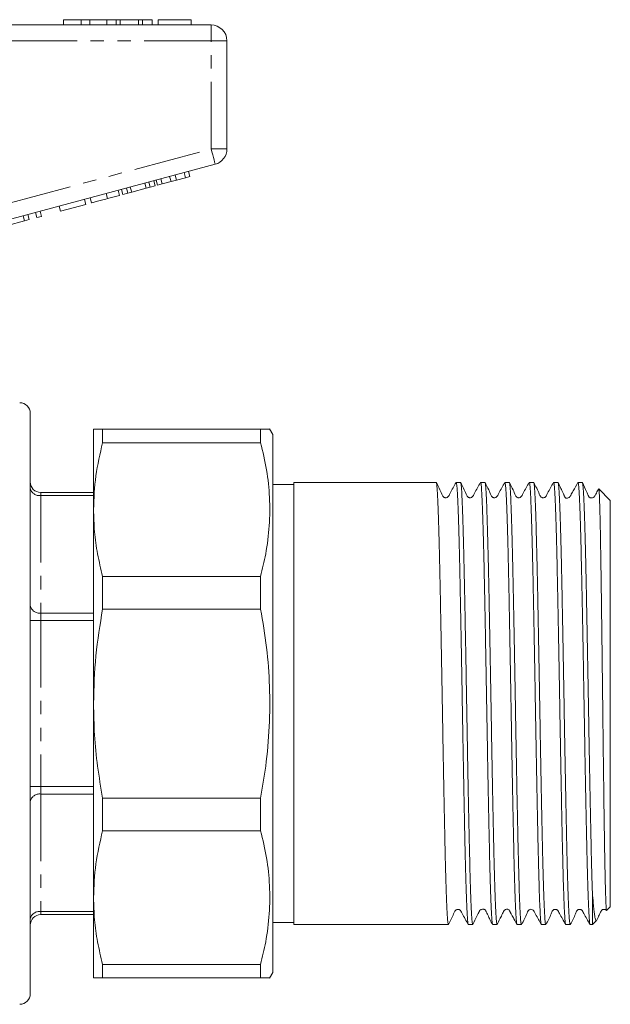
# Model space of a CAD drawing. Units: millimetres. Extents: x 142 to 264, y 82 to 275.
# Drawn here: x 208 to 264, y 174 to 268 of the extents above; entities that cross this region are included whole.
import ezdxf

# ---------------------------------------------------------------- set-up
doc = ezdxf.new("R2010")
doc.units = ezdxf.units.MM
doc.linetypes.add('PHANTOM', pattern=[12.7, 6.35, -1.27, 1.27, -1.27, 1.27, -1.27])

msp = doc.modelspace()

# ---------------------------------------------------------------- linework, layer by layer
at = {"color": 7, "linetype": 'Continuous', "lineweight": 15}
for p, q in [((211.747, 267.777), (211.747, 267.277)), ((213.428, 267.777), (211.747, 267.777)), ((213.428, 267.777), (213.428, 267.277)), ((214.24, 267.777), (213.428, 267.777)), ((214.24, 267.777), (214.24, 267.277)), ((215.849, 267.777), (214.24, 267.777)), ((215.849, 267.777), (215.849, 267.277)), ((216.743, 267.777), (215.849, 267.777)), ((216.743, 267.777), (216.743, 267.277)), ((217.125, 267.777), (216.743, 267.777)), ((217.125, 267.777), (217.125, 267.277)), ((218.872, 267.777), (217.125, 267.777)), ((218.872, 267.777), (218.872, 267.277)), ((219.256, 267.777), (218.872, 267.777)), ((219.256, 267.777), (219.256, 267.277)), ((220.144, 267.777), (219.256, 267.777)), ((220.144, 267.777), (220.144, 267.277)), ((220.721, 267.777), (220.721, 267.277)), ((223.862, 267.777), (220.721, 267.777)), ((223.862, 267.777), (223.862, 267.277)), ((199.076, 267.277), (225.747, 267.277)), ((227.247, 265.777), (227.247, 255.526)), ((226.135, 254.077), (203.657, 248.054)), ((221.946, 252.437), (221.816, 252.92)), ((222.464, 252.576), (222.335, 253.059)), ((223.308, 252.802), (223.178, 253.285)), ((223.308, 252.802), (223.741, 252.918)), ((223.741, 252.918), (223.612, 253.401)), ((218.216, 251.437), (218.087, 251.92)), ((219.6, 251.808), (219.471, 252.291)), ((219.97, 251.907), (219.841, 252.39)), ((219.97, 251.907), (220.433, 252.031)), ((220.433, 252.031), (220.304, 252.514)), ((220.664, 252.093), (220.534, 252.576)), ((220.664, 252.093), (221.097, 252.209)), ((221.097, 252.209), (220.968, 252.692)), ((221.097, 252.209), (221.946, 252.437)), ((221.946, 252.437), (222.464, 252.576)), ((222.464, 252.576), (223.308, 252.802)), ((215.912, 250.82), (215.783, 251.303)), ((215.912, 250.82), (217.066, 251.129)), ((217.066, 251.129), (216.937, 251.612)), ((217.382, 251.214), (217.253, 251.697)), ((217.382, 251.214), (217.846, 251.338)), ((217.846, 251.338), (217.717, 251.821)), ((217.846, 251.338), (218.216, 251.437)), ((218.216, 251.437), (219.6, 251.808)), ((219.6, 251.808), (219.97, 251.907)), ((211.475, 249.631), (211.346, 250.114)), ((211.475, 249.631), (213.859, 250.27)), ((213.859, 250.27), (213.729, 250.753)), ((214.422, 250.421), (214.293, 250.904)), ((208.051, 248.714), (207.922, 249.197)), ((208.484, 248.83), (208.355, 249.313)), ((209.221, 249.027), (209.092, 249.51)), ((209.221, 249.027), (209.655, 249.143)), ((209.655, 249.143), (209.525, 249.626)), ((206.431, 248.28), (208.051, 248.714)), ((208.051, 248.714), (208.484, 248.83)), ((208.597, 175.477), (208.597, 230.477)), ((214.597, 221.362), (214.597, 228.977)), ((215.463, 228.977), (215.463, 227.696)), ((230.442, 228.977), (215.463, 228.977)), ((230.442, 228.977), (230.442, 227.696)), ((231.597, 228.477), (231.298, 228.994)), ((215.463, 227.696), (230.442, 227.696)), ((231.597, 228.477), (231.597, 177.477)), ((247.089, 223.927), (233.597, 223.927)), ((233.597, 201.449), (233.597, 223.927)), ((249.398, 223.927), (248.986, 223.927)), ((251.707, 223.927), (251.295, 223.927)), ((254.016, 223.927), (253.604, 223.927)), ((256.325, 223.927), (255.913, 223.927)), ((258.634, 223.927), (258.222, 223.927)), ((260.943, 223.927), (260.531, 223.927)), ((233.597, 223.727), (231.597, 223.727)), ((263.597, 222.227), (262.506, 223.318)), ((209.597, 222.977), (214.597, 222.977)), ((263.597, 201.573), (263.597, 222.227)), ((214.597, 202.977), (214.597, 221.362)), ((215.463, 215.027), (215.463, 211.935)), ((230.442, 215.027), (215.463, 215.027)), ((230.442, 215.027), (230.442, 211.935)), ((215.463, 211.935), (230.442, 211.935)), ((214.597, 184.592), (214.597, 202.977)), ((263.597, 183.727), (263.597, 201.573)), ((233.597, 182.027), (233.597, 201.449)), ((230.442, 194.019), (215.463, 194.019)), ((215.463, 194.019), (215.463, 190.927)), ((230.442, 194.019), (230.442, 190.927)), ((215.463, 190.927), (230.442, 190.927)), ((261.897, 182.027), (261.897, 185.094)), ((214.597, 176.977), (214.597, 184.592)), ((214.597, 182.977), (209.597, 182.977)), ((263.245, 183.375), (263.597, 183.727)), ((231.597, 182.227), (233.597, 182.227)), ((233.597, 182.027), (248.244, 182.027)), ((250.14, 182.027), (250.553, 182.027)), ((252.449, 182.027), (252.862, 182.027)), ((254.758, 182.027), (255.171, 182.027)), ((257.067, 182.027), (257.48, 182.027)), ((259.376, 182.027), (259.789, 182.027)), ((261.685, 182.027), (261.897, 182.027)), ((261.897, 182.027), (262.294, 182.424)), ((230.442, 178.258), (215.463, 178.258)), ((215.463, 178.258), (215.463, 176.977)), ((230.442, 178.258), (230.442, 176.977)), ((231.298, 176.96), (231.597, 177.477)), ((215.463, 176.977), (230.442, 176.977))]:
    msp.add_line(p, q, dxfattribs=at)
at = {"color": 8, "linetype": 'PHANTOM', "lineweight": 0}
for p, q in [((225.747, 265.777), (225.747, 267.277)), ((225.747, 265.777), (202.887, 265.777)), ((225.747, 265.777), (227.247, 265.777)), ((225.747, 255.526), (225.747, 265.777)), ((206.247, 250.301), (225.747, 255.526)), ((225.747, 255.526), (227.247, 255.526)), ((209.597, 222.684), (209.597, 222.977)), ((209.597, 222.684), (209.597, 211.554)), ((214.597, 222.684), (209.597, 222.684)), ((209.597, 210.847), (209.597, 211.554)), ((209.597, 211.554), (214.597, 211.554)), ((209.597, 210.847), (208.597, 210.847)), ((209.597, 210.847), (209.597, 195.107)), ((214.597, 210.847), (209.597, 210.847)), ((209.597, 195.107), (208.597, 195.107)), ((209.597, 194.4), (209.597, 195.107)), ((209.597, 195.107), (214.597, 195.107)), ((209.597, 194.4), (209.597, 183.27)), ((214.597, 194.4), (209.597, 194.4)), ((209.597, 183.27), (214.597, 183.27)), ((209.597, 182.977), (209.597, 183.27))]:
    msp.add_line(p, q, dxfattribs=at)
at = {"color": 8, "linetype": 'PHANTOM', "lineweight": 0, "flags": 128}
msp.add_lwpolyline([(225.747, 255.526), (225.823, 255.243), (225.895, 254.971), (225.963, 254.721), (226.021, 254.501), (226.07, 254.321), (226.106, 254.187), (226.128, 254.105), (226.135, 254.077)], dxfattribs=at)
at = {"color": 7, "linetype": 'Continuous', "lineweight": 15}
for centre, radius, start, end in [((225.747, 265.777), 1.5, 0, 90), ((225.747, 255.526), 1.5, 285, 0), ((207.597, 230.477), 1, 0, 90), ((209.597, 223.977), 1, 180, 270), ((209.597, 181.977), 1, 90, 180), ((207.597, 175.477), 1, 270, 0)]:
    msp.add_arc(centre, radius, start, end, dxfattribs=at)
at = {"color": 8, "linetype": 'PHANTOM', "lineweight": 0}
for centre, start, end in [((209.472, 223.568), 191.42197, 278.04927), ((209.472, 212.438), 191.42186, 278.04938), ((209.472, 193.516), 81.95062, 168.57814), ((209.472, 182.386), 81.95073, 168.57803)]:
    msp.add_arc(centre, 0.893, start, end, dxfattribs=at)
at = {"color": 7, "linetype": 'Continuous', "lineweight": 15}
for points, knots in [([(214.422, 250.421), (214.438, 250.425), (214.469, 250.433), (214.78, 250.517), (215.34, 250.667), (215.721, 250.769), (215.912, 250.82)], [0, 0, 0, 0, 0.28097, 0.56033, 0.779217, 1, 1, 1, 1]), ([(214.597, 228.977), (214.617, 228.977), (214.656, 228.977), (214.952, 228.977), (215.292, 228.977), (215.463, 228.977)], [0, 0, 0, 0, 0.33015, 0.661686, 1, 1, 1, 1]), ([(231.269, 228.977), (231.273, 228.977), (231.285, 228.977), (230.994, 228.977), (230.612, 228.977), (230.442, 228.977)], [0, 0, 0, 0, 0.240981, 0.66158, 1, 1, 1, 1]), ([(215.463, 227.696), (215.215, 226.652), (214.716, 224.555), (214.637, 222.429), (214.597, 221.362)], [0, 0, 0, 0, 0.497902, 1, 1, 1, 1]), ([(230.442, 227.696), (230.646, 226.836), (231.055, 225.117), (231.331, 222.485), (231.305, 219.825), (231, 217.325), (230.614, 215.736), (230.442, 215.027)], [0, 0, 0, 0, 0.205125, 0.410208, 0.620487, 0.830788, 1, 1, 1, 1]), ([(248.244, 182.036), (248.242, 182.033), (248.231, 182.01), (248.208, 182.106), (248.178, 182.338), (248.147, 182.733), (248.117, 183.265), (248.086, 183.935), (248.054, 184.747), (248.023, 185.691), (247.991, 186.749), (247.96, 187.92), (247.93, 189.21), (247.9, 190.599), (247.869, 192.064), (247.838, 193.603), (247.806, 195.225), (247.774, 196.903), (247.743, 198.608), (247.713, 200.344), (247.682, 202.115), (247.652, 203.892), (247.621, 205.646), (247.589, 207.381), (247.558, 209.102), (247.526, 210.778), (247.495, 212.383), (247.465, 213.922), (247.435, 215.398), (247.404, 216.784), (247.373, 218.058), (247.341, 219.228), (247.31, 220.293), (247.278, 221.233), (247.248, 222.033), (247.218, 222.702), (247.187, 223.235), (247.156, 223.625), (247.124, 223.85), (247.102, 223.945), (247.091, 223.921), (247.089, 223.919)], [0, 0, 0, 0, 0.003594, 0.030061, 0.057297, 0.084532, 0.110999, 0.137466, 0.164701, 0.191937, 0.218403, 0.24487, 0.272106, 0.299341, 0.325808, 0.352275, 0.37951, 0.406746, 0.433212, 0.459679, 0.486915, 0.514151, 0.540617, 0.567084, 0.594319, 0.621555, 0.648022, 0.674489, 0.701724, 0.72896, 0.755427, 0.781893, 0.809129, 0.836364, 0.862831, 0.889298, 0.916534, 0.94377, 0.970236, 0.996703, 1, 1, 1, 1]), ([(250.553, 182.037), (250.551, 182.034), (250.539, 182.011), (250.517, 182.11), (250.486, 182.346), (250.456, 182.745), (250.425, 183.28), (250.394, 183.953), (250.363, 184.769), (250.331, 185.716), (250.3, 186.777), (250.269, 187.95), (250.238, 189.243), (250.208, 190.634), (250.177, 192.1), (250.146, 193.642), (250.114, 195.266), (250.083, 196.945), (250.052, 198.651), (250.021, 200.387), (249.991, 202.158), (249.96, 203.935), (249.929, 205.689), (249.898, 207.423), (249.866, 209.143), (249.834, 210.818), (249.804, 212.421), (249.773, 213.959), (249.743, 215.432), (249.712, 216.816), (249.681, 218.088), (249.649, 219.256), (249.618, 220.317), (249.586, 221.254), (249.556, 222.051), (249.526, 222.717), (249.495, 223.246), (249.464, 223.633), (249.432, 223.853), (249.411, 223.947), (249.399, 223.922), (249.398, 223.92)], [0, 0, 0, 0, 0.004249, 0.030716, 0.057951, 0.085187, 0.111654, 0.13812, 0.165356, 0.192592, 0.219058, 0.245525, 0.272761, 0.299996, 0.326463, 0.352929, 0.380165, 0.4074, 0.433867, 0.460334, 0.48757, 0.514806, 0.541272, 0.567739, 0.594974, 0.62221, 0.648677, 0.675143, 0.702379, 0.729615, 0.756082, 0.782548, 0.809784, 0.837019, 0.863486, 0.889953, 0.917189, 0.944425, 0.970891, 0.997358, 1, 1, 1, 1]), ([(253.604, 223.913), (253.606, 223.917), (253.619, 223.938), (253.643, 223.829), (253.674, 223.578), (253.706, 223.167), (253.736, 222.619), (253.766, 221.934), (253.797, 221.106), (253.828, 220.147), (253.86, 219.076), (253.891, 217.893), (253.923, 216.591), (253.954, 215.191), (253.984, 213.717), (254.014, 212.169), (254.045, 210.54), (254.077, 208.857), (254.108, 207.148), (254.139, 205.41), (254.171, 203.637), (254.201, 201.86), (254.231, 200.108), (254.262, 198.375), (254.293, 196.659), (254.325, 194.989), (254.356, 193.391), (254.387, 191.86), (254.418, 190.394), (254.449, 189.019), (254.479, 187.756), (254.51, 186.599), (254.542, 185.548), (254.573, 184.623), (254.604, 183.837), (254.635, 183.184), (254.666, 182.668), (254.696, 182.293), (254.727, 182.088), (254.748, 182.002), (254.758, 182.027), (254.758, 182.028)], [0, 0, 0, 0, 0.006658, 0.033124, 0.06036, 0.087595, 0.114062, 0.140529, 0.167764, 0.195, 0.221467, 0.247933, 0.275169, 0.302404, 0.328871, 0.355338, 0.382574, 0.409809, 0.436276, 0.462742, 0.489978, 0.517213, 0.54368, 0.570147, 0.597382, 0.624618, 0.651084, 0.677551, 0.704787, 0.732022, 0.758489, 0.784955, 0.812191, 0.839426, 0.865893, 0.89236, 0.919595, 0.946831, 0.973297, 0.999764, 1, 1, 1, 1]), ([(257.48, 182.028), (257.47, 182.041), (257.449, 182.068), (257.418, 182.292), (257.388, 182.657), (257.358, 183.172), (257.327, 183.822), (257.296, 184.605), (257.264, 185.527), (257.232, 186.575), (257.201, 187.73), (257.171, 188.991), (257.141, 190.364), (257.11, 191.829), (257.079, 193.358), (257.047, 194.955), (257.016, 196.624), (256.984, 198.339), (256.953, 200.071), (256.923, 201.823), (256.893, 203.6), (256.862, 205.373), (256.83, 207.111), (256.799, 208.821), (256.767, 210.506), (256.736, 212.136), (256.706, 213.685), (256.676, 215.161), (256.645, 216.562), (256.613, 217.866), (256.582, 219.052), (256.551, 220.126), (256.519, 221.087), (256.488, 221.918), (256.458, 222.606), (256.428, 223.157), (256.397, 223.571), (256.365, 223.826), (256.341, 223.936), (256.328, 223.917), (256.325, 223.912)], [0, 0, 0, 0, 0.026138, 0.052604, 0.07984, 0.107076, 0.133542, 0.160009, 0.187244, 0.21448, 0.240947, 0.267413, 0.294649, 0.321885, 0.348352, 0.374818, 0.402054, 0.429289, 0.455756, 0.482223, 0.509458, 0.536694, 0.563161, 0.589627, 0.616863, 0.644098, 0.670565, 0.697032, 0.724268, 0.751503, 0.77797, 0.804436, 0.831672, 0.858907, 0.885374, 0.911841, 0.939077, 0.966312, 0.992779, 1, 1, 1, 1]), ([(258.222, 223.912), (258.225, 223.916), (258.238, 223.935), (258.263, 223.818), (258.294, 223.556), (258.325, 223.139), (258.356, 222.585), (258.386, 221.884), (258.417, 221.047), (258.448, 220.09), (258.479, 219.013), (258.511, 217.812), (258.543, 216.503), (258.573, 215.11), (258.603, 213.633), (258.634, 212.066), (258.665, 210.433), (258.696, 208.762), (258.728, 207.052), (258.759, 205.295), (258.791, 203.522), (258.821, 201.762), (258.851, 200.01), (258.882, 198.263), (258.913, 196.55), (258.945, 194.899), (258.976, 193.304), (259.007, 191.762), (259.039, 190.25), (259.072, 188.802), (259.105, 187.421), (259.14, 186.162), (259.176, 185.054), (259.211, 184.117), (259.245, 183.341), (259.279, 182.732), (259.312, 182.313), (259.344, 182.093), (259.365, 182.004), (259.376, 182.029), (259.376, 182.03)], [0, 0, 0, 0, 0.007892, 0.035128, 0.062364, 0.088832, 0.115299, 0.142535, 0.169771, 0.196238, 0.222706, 0.249941, 0.277177, 0.303645, 0.330112, 0.357348, 0.384585, 0.411052, 0.437519, 0.464755, 0.491991, 0.518458, 0.544925, 0.572161, 0.599398, 0.625865, 0.652332, 0.679568, 0.706804, 0.736159, 0.765514, 0.795931, 0.826349, 0.855704, 0.885059, 0.915476, 0.945894, 0.972361, 0.998828, 1, 1, 1, 1]), ([(248.973, 223.916), (248.781, 223.581), (248.53, 223.146), (248.3, 222.684), (248.202, 222.551), (248.135, 222.507), (248.041, 222.474), (247.94, 222.477), (247.851, 222.504), (247.713, 222.602), (247.527, 223.106), (247.29, 223.557), (247.102, 223.915)], [0, 0, 0, 0, 0.297934, 0.386975, 0.420826, 0.45102, 0.489995, 0.514434, 0.541609, 0.570358, 0.659382, 1, 1, 1, 1]), ([(248.986, 223.916), (248.994, 223.91), (249.014, 223.898), (249.043, 223.7), (249.074, 223.362), (249.105, 222.87), (249.135, 222.235), (249.166, 221.47), (249.197, 220.576), (249.228, 219.547), (249.26, 218.398), (249.291, 217.151), (249.322, 215.805), (249.353, 214.354), (249.383, 212.822), (249.414, 211.234), (249.445, 209.588), (249.477, 207.879), (249.508, 206.135), (249.539, 204.385), (249.57, 202.625), (249.6, 200.851), (249.631, 199.092), (249.662, 197.378), (249.693, 195.702), (249.725, 194.063), (249.756, 192.488), (249.787, 191.002), (249.818, 189.6), (249.848, 188.28), (249.879, 187.066), (249.91, 185.977), (249.942, 185.006), (249.973, 184.154), (250.005, 183.438), (250.035, 182.869), (250.065, 182.437), (250.096, 182.157), (250.121, 182.025), (250.136, 182.04), (250.14, 182.044)], [0, 0, 0, 0, 0.022531, 0.048998, 0.075464, 0.1027, 0.129935, 0.156402, 0.182868, 0.210104, 0.237339, 0.263806, 0.290272, 0.317508, 0.344743, 0.37121, 0.397676, 0.424912, 0.452147, 0.478614, 0.505081, 0.532316, 0.559552, 0.586018, 0.612485, 0.63972, 0.666956, 0.693422, 0.719889, 0.747125, 0.774361, 0.800827, 0.827294, 0.854529, 0.881764, 0.908231, 0.934698, 0.961934, 0.989169, 1, 1, 1, 1]), ([(251.284, 223.918), (251.091, 223.583), (250.841, 223.148), (250.61, 222.685), (250.512, 222.552), (250.445, 222.508), (250.35, 222.474), (250.249, 222.477), (250.161, 222.504), (250.022, 222.602), (249.837, 223.106), (249.6, 223.556), (249.412, 223.912)], [0, 0, 0, 0, 0.29771, 0.386338, 0.41987, 0.449691, 0.48847, 0.512869, 0.540032, 0.568794, 0.658006, 1, 1, 1, 1]), ([(251.295, 223.911), (251.298, 223.915), (251.312, 223.934), (251.337, 223.812), (251.368, 223.545), (251.399, 223.123), (251.43, 222.565), (251.46, 221.86), (251.491, 221.019), (251.522, 220.057), (251.553, 218.977), (251.585, 217.772), (251.617, 216.46), (251.647, 215.065), (251.677, 213.585), (251.708, 212.016), (251.739, 210.381), (251.77, 208.709), (251.802, 206.997), (251.833, 205.24), (251.865, 203.466), (251.895, 201.706), (251.925, 199.955), (251.956, 198.209), (251.987, 196.497), (252.019, 194.847), (252.05, 193.254), (252.081, 191.715), (252.112, 190.258), (252.142, 188.905), (252.173, 187.65), (252.204, 186.492), (252.236, 185.454), (252.267, 184.55), (252.298, 183.774), (252.329, 183.126), (252.368, 182.494), (252.408, 182.058), (252.438, 182.082), (252.449, 182.091)], [0, 0, 0, 0, 0.008739, 0.035976, 0.063213, 0.089681, 0.116149, 0.143387, 0.170624, 0.197092, 0.22356, 0.250796, 0.278033, 0.304502, 0.33097, 0.358207, 0.385444, 0.411912, 0.43838, 0.465617, 0.492854, 0.519322, 0.54579, 0.573027, 0.600264, 0.626732, 0.6532, 0.680437, 0.707674, 0.734142, 0.76061, 0.787847, 0.815084, 0.841552, 0.86802, 0.895257, 0.922494, 0.971484, 1, 1, 1, 1]), ([(252.862, 182.041), (252.859, 182.036), (252.846, 182.013), (252.822, 182.127), (252.79, 182.396), (252.759, 182.834), (252.728, 183.407), (252.697, 184.107), (252.665, 184.95), (252.633, 185.923), (252.602, 187.008), (252.571, 188.203), (252.541, 189.517), (252.511, 190.927), (252.48, 192.41), (252.449, 193.966), (252.417, 195.601), (252.385, 197.29), (252.354, 199.003), (252.324, 200.744), (252.294, 202.518), (252.263, 204.295), (252.232, 206.045), (252.2, 207.775), (252.169, 209.486), (252.137, 211.151), (252.106, 212.741), (252.076, 214.264), (252.046, 215.72), (252.015, 217.085), (251.983, 218.336), (251.952, 219.48), (251.92, 220.517), (251.889, 221.428), (251.859, 222.198), (251.829, 222.835), (251.798, 223.337), (251.766, 223.688), (251.736, 223.894), (251.717, 223.912), (251.707, 223.92)], [0, 0, 0, 0, 0.006052, 0.033665, 0.062156, 0.090647, 0.117114, 0.14358, 0.170816, 0.198051, 0.224518, 0.250985, 0.278221, 0.305456, 0.331923, 0.358389, 0.385625, 0.412861, 0.439327, 0.465794, 0.49303, 0.520266, 0.546732, 0.573199, 0.600435, 0.62767, 0.654137, 0.680604, 0.70784, 0.735075, 0.761542, 0.788009, 0.815244, 0.84248, 0.868947, 0.895413, 0.922649, 0.949885, 0.976352, 1, 1, 1, 1]), ([(253.591, 223.915), (253.398, 223.58), (253.147, 223.144), (252.918, 222.683), (252.82, 222.551), (252.754, 222.508), (252.659, 222.474), (252.558, 222.477), (252.47, 222.504), (252.331, 222.602), (252.147, 223.104), (251.909, 223.555), (251.721, 223.912)], [0, 0, 0, 0, 0.295902, 0.384789, 0.41885, 0.449445, 0.488741, 0.513283, 0.54054, 0.569372, 0.658785, 1, 1, 1, 1]), ([(255.171, 182.046), (255.166, 182.042), (255.15, 182.03), (255.124, 182.173), (255.094, 182.462), (255.064, 182.901), (255.033, 183.487), (255.002, 184.214), (254.97, 185.067), (254.939, 186.045), (254.907, 187.153), (254.876, 188.376), (254.846, 189.691), (254.816, 191.098), (254.785, 192.604), (254.753, 194.184), (254.722, 195.812), (254.691, 197.49), (254.659, 199.224), (254.629, 200.984), (254.599, 202.742), (254.568, 204.502), (254.537, 206.267), (254.505, 208.009), (254.474, 209.698), (254.442, 211.341), (254.412, 212.94), (254.381, 214.466), (254.351, 215.897), (254.32, 217.237), (254.288, 218.489), (254.257, 219.628), (254.225, 220.638), (254.194, 221.525), (254.164, 222.288), (254.134, 222.911), (254.103, 223.388), (254.072, 223.718), (254.043, 223.904), (254.024, 223.91), (254.016, 223.912)], [0, 0, 0, 0, 0.013118, 0.040353, 0.06682, 0.093287, 0.120522, 0.147758, 0.174225, 0.200691, 0.227927, 0.255162, 0.281629, 0.308095, 0.335331, 0.362567, 0.389033, 0.4155, 0.442735, 0.469971, 0.496437, 0.522904, 0.550139, 0.577375, 0.603841, 0.630308, 0.657543, 0.684779, 0.711245, 0.737712, 0.764947, 0.792183, 0.818649, 0.845116, 0.872351, 0.899587, 0.926053, 0.95252, 0.979755, 1, 1, 1, 1]), ([(255.9, 223.915), (255.707, 223.58), (255.456, 223.144), (255.227, 222.683), (255.128, 222.551), (255.063, 222.507), (254.968, 222.474), (254.867, 222.477), (254.778, 222.504), (254.64, 222.602), (254.454, 223.106), (254.217, 223.557), (254.029, 223.915)], [0, 0, 0, 0, 0.298014, 0.387298, 0.421343, 0.45176, 0.490852, 0.515314, 0.542496, 0.571238, 0.66016, 1, 1, 1, 1]), ([(255.913, 223.913), (255.921, 223.91), (255.939, 223.903), (255.968, 223.716), (255.999, 223.387), (256.03, 222.904), (256.061, 222.278), (256.091, 221.521), (256.122, 220.635), (256.153, 219.613), (256.185, 218.472), (256.216, 217.231), (256.247, 215.891), (256.278, 214.446), (256.308, 212.918), (256.339, 211.334), (256.37, 209.691), (256.402, 207.985), (256.433, 206.243), (256.464, 204.494), (256.495, 202.734), (256.525, 200.96), (256.556, 199.199), (256.587, 197.483), (256.618, 195.805), (256.65, 194.162), (256.682, 192.582), (256.713, 191.092), (256.743, 189.684), (256.773, 188.358), (256.804, 187.137), (256.835, 186.041), (256.867, 185.062), (256.898, 184.203), (256.93, 183.478), (256.96, 182.9), (256.99, 182.459), (257.021, 182.17), (257.047, 182.029), (257.062, 182.041), (257.067, 182.045)], [0, 0, 0, 0, 0.020877, 0.047343, 0.07381, 0.101045, 0.128281, 0.154747, 0.181214, 0.208449, 0.235685, 0.262151, 0.288618, 0.315853, 0.343089, 0.369555, 0.396022, 0.423257, 0.450493, 0.476959, 0.503426, 0.530662, 0.557897, 0.584364, 0.61083, 0.638066, 0.665301, 0.691768, 0.718234, 0.74547, 0.772706, 0.799172, 0.825639, 0.852874, 0.88011, 0.906576, 0.933043, 0.960279, 0.987515, 1, 1, 1, 1]), ([(258.21, 223.917), (258.018, 223.582), (257.767, 223.148), (257.537, 222.685), (257.439, 222.552), (257.372, 222.508), (257.277, 222.474), (257.176, 222.477), (257.088, 222.504), (256.949, 222.602), (256.763, 223.106), (256.527, 223.556), (256.339, 223.913)], [0, 0, 0, 0, 0.2983743, 0.3872558, 0.4208407, 0.4506319, 0.4893516, 0.5137205, 0.5408517, 0.5695774, 0.6586076, 1, 1, 1, 1]), ([(259.789, 182.046), (259.784, 182.042), (259.768, 182.03), (259.743, 182.168), (259.713, 182.451), (259.682, 182.892), (259.651, 183.477), (259.62, 184.2), (259.589, 185.047), (259.558, 186.019), (259.526, 187.113), (259.495, 188.331), (259.465, 189.655), (259.435, 191.061), (259.404, 192.55), (259.372, 194.128), (259.341, 195.77), (259.309, 197.447), (259.278, 199.163), (259.248, 200.923), (259.218, 202.697), (259.187, 204.457), (259.156, 206.206), (259.124, 207.949), (259.092, 209.656), (259.061, 211.299), (259.031, 212.885), (259, 214.415), (258.97, 215.862), (258.939, 217.204), (258.907, 218.447), (258.876, 219.59), (258.844, 220.615), (258.813, 221.503), (258.783, 222.264), (258.753, 222.892), (258.722, 223.379), (258.691, 223.711), (258.661, 223.901), (258.643, 223.91), (258.634, 223.914)], [0, 0, 0, 0, 0.012875, 0.039341, 0.065808, 0.093044, 0.120279, 0.146943, 0.173797, 0.200263, 0.22673, 0.253966, 0.281202, 0.307668, 0.334135, 0.36137, 0.388605, 0.415072, 0.441539, 0.468774, 0.496009, 0.522476, 0.548942, 0.576178, 0.603413, 0.62988, 0.656347, 0.683582, 0.710818, 0.737284, 0.763751, 0.790986, 0.818222, 0.844688, 0.871155, 0.898391, 0.925626, 0.952093, 0.978559, 1, 1, 1, 1]), ([(260.519, 223.916), (260.373, 223.655), (260.147, 223.248), (259.907, 222.817), (259.818, 222.657), (259.804, 222.63), (259.793, 222.612), (259.783, 222.598), (259.744, 222.549), (259.664, 222.492), (259.547, 222.448), (259.449, 222.442), (259.41, 222.422), (259.339, 222.472), (259.309, 222.506), (259.284, 222.553), (259.255, 222.611), (259.223, 222.677), (259.171, 222.786), (259.052, 223.046), (258.867, 223.457), (258.729, 223.743), (258.645, 223.918)], [0, 0, 0, 0, 0.138491, 0.215742, 0.225955, 0.229861, 0.233119, 0.239894, 0.249753, 0.321533, 0.463994, 0.537935, 0.611269, 0.626223, 0.638634, 0.648996, 0.658797, 0.669537, 0.68234, 0.716562, 0.82703, 1, 1, 1, 1]), ([(260.531, 223.912), (260.538, 223.91), (260.557, 223.906), (260.585, 223.725), (260.616, 223.402), (260.647, 222.923), (260.678, 222.302), (260.708, 221.549), (260.739, 220.668), (260.77, 219.651), (260.802, 218.513), (260.833, 217.276), (260.864, 215.94), (260.895, 214.497), (260.925, 212.972), (260.956, 211.39), (260.987, 209.75), (261.019, 208.045), (261.05, 206.304), (261.081, 204.555), (261.112, 202.796), (261.142, 201.021), (261.173, 199.26), (261.204, 197.543), (261.235, 195.863), (261.267, 194.218), (261.298, 192.636), (261.329, 191.143), (261.36, 189.732), (261.39, 188.402), (261.421, 187.172), (261.453, 186.058), (261.484, 185.076), (261.515, 184.225), (261.547, 183.502), (261.577, 182.913), (261.608, 182.466), (261.638, 182.177), (261.664, 182.032), (261.68, 182.043), (261.685, 182.046)], [0, 0, 0, 0, 0.0199402, 0.0464067, 0.0728732, 0.1001087, 0.1273441, 0.1538106, 0.1802771, 0.2075125, 0.2347479, 0.2612145, 0.287681, 0.3149164, 0.3421519, 0.3686184, 0.3950849, 0.4223203, 0.4495558, 0.4760224, 0.5024891, 0.5297247, 0.5569602, 0.5834267, 0.6098933, 0.6371286, 0.664364, 0.6908308, 0.7172975, 0.7445332, 0.7717688, 0.7986327, 0.8256902, 0.8521569, 0.8786236, 0.9058593, 0.933095, 0.9595615, 0.986028, 1, 1, 1, 1]), ([(261.897, 185.094), (261.884, 185.5), (261.86, 186.223), (261.826, 187.453), (261.796, 188.687), (261.766, 190.039), (261.735, 191.483), (261.704, 192.995), (261.673, 194.576), (261.641, 196.233), (261.609, 197.939), (261.578, 199.664), (261.548, 201.413), (261.518, 203.189), (261.487, 204.964), (261.456, 206.708), (261.424, 208.425), (261.393, 210.121), (261.361, 211.764), (261.331, 213.33), (261.301, 214.824), (261.27, 216.247), (261.239, 217.574), (261.207, 218.785), (261.176, 219.886), (261.145, 220.876), (261.113, 221.737), (261.083, 222.457), (261.053, 223.041), (261.022, 223.488), (260.99, 223.78), (260.964, 223.922), (260.949, 223.912), (260.943, 223.909)], [0, 0, 0, 0, 0.04096, 0.073018, 0.105076, 0.138066, 0.171055, 0.203113, 0.235171, 0.268161, 0.30115, 0.333209, 0.365268, 0.398258, 0.431248, 0.463306, 0.495365, 0.528354, 0.561344, 0.593403, 0.625462, 0.658452, 0.691442, 0.7235, 0.755559, 0.788548, 0.821538, 0.853597, 0.885655, 0.918645, 0.951635, 0.983694, 1, 1, 1, 1]), ([(262.493, 223.313), (262.46, 223.254), (262.346, 223.05), (262.221, 222.825), (262.127, 222.655), (262.107, 222.62), (262.097, 222.605), (262.088, 222.593), (262.08, 222.583), (262.072, 222.574), (262.058, 222.561), (262.029, 222.534), (261.945, 222.48), (261.84, 222.457), (261.741, 222.465), (261.697, 222.474), (261.661, 222.487), (261.631, 222.505), (261.608, 222.525), (261.584, 222.548), (261.555, 222.585), (261.53, 222.638), (261.459, 222.797), (261.241, 223.304), (261.084, 223.64), (260.959, 223.909)], [0, 0, 0, 0, 0.045222, 0.155837, 0.169847, 0.17887, 0.184692, 0.187269, 0.18986, 0.192644, 0.195767, 0.203395, 0.225523, 0.300424, 0.353631, 0.384025, 0.397704, 0.40938, 0.4149, 0.420424, 0.432033, 0.445277, 0.461659, 0.567716, 1, 1, 1, 1]), ([(262.503, 223.315), (262.509, 223.3), (262.522, 223.268), (262.542, 223.039), (262.562, 222.671), (262.582, 222.163), (262.601, 221.523), (262.621, 220.743), (262.641, 219.836), (262.661, 218.818), (262.681, 217.693), (262.702, 216.451), (262.722, 215.114), (262.741, 213.706), (262.761, 212.225), (262.781, 210.665), (262.801, 209.052), (262.821, 207.417), (262.841, 205.755), (262.862, 204.058), (262.882, 202.357), (262.901, 200.679), (262.921, 199.02), (262.941, 197.375), (262.968, 195.257), (262.995, 193.245), (263.022, 191.388), (263.044, 189.86), (263.071, 188.275), (263.104, 186.58), (263.134, 185.348), (263.161, 184.51), (263.187, 183.846), (263.212, 183.473), (263.231, 183.348), (263.238, 183.376), (263.239, 183.381)], [0, 0, 0, 0, 0.02458, 0.052418, 0.080255, 0.107189, 0.134123, 0.161846, 0.189569, 0.216388, 0.243208, 0.270812, 0.298416, 0.325153, 0.351891, 0.379414, 0.406937, 0.433531, 0.460125, 0.487495, 0.514865, 0.541407, 0.567948, 0.595272, 0.622595, 0.675286, 0.702422, 0.729558, 0.76902, 0.80912, 0.86137, 0.888277, 0.915184, 0.967433, 0.994338, 1, 1, 1, 1]), ([(214.597, 221.362), (214.617, 220.66), (214.656, 219.255), (214.952, 217.138), (215.292, 215.736), (215.463, 215.027)], [0, 0, 0, 0, 0.33015, 0.661686, 1, 1, 1, 1]), ([(215.463, 211.935), (215.215, 210.459), (214.716, 207.493), (214.637, 204.486), (214.597, 202.977)], [0, 0, 0, 0, 0.497902, 1, 1, 1, 1]), ([(230.442, 211.935), (230.646, 210.719), (231.055, 208.288), (231.331, 204.565), (231.305, 200.804), (231, 197.268), (230.614, 195.021), (230.442, 194.019)], [0, 0, 0, 0, 0.205124, 0.410208, 0.620487, 0.830789, 1, 1, 1, 1]), ([(214.597, 202.977), (214.617, 201.985), (214.656, 199.997), (214.952, 197.004), (215.292, 195.021), (215.463, 194.019)], [0, 0, 0, 0, 0.33015, 0.661686, 1, 1, 1, 1]), ([(215.463, 190.927), (215.215, 189.882), (214.716, 187.785), (214.637, 185.66), (214.597, 184.592)], [0, 0, 0, 0, 0.497902, 1, 1, 1, 1]), ([(230.442, 190.927), (230.646, 190.067), (231.055, 188.348), (231.331, 185.715), (231.305, 183.055), (231, 180.556), (230.614, 178.966), (230.442, 178.258)], [0, 0, 0, 0, 0.205125, 0.410208, 0.620487, 0.830788, 1, 1, 1, 1]), ([(262.288, 182.43), (262.283, 182.422), (262.259, 182.376), (262.214, 182.435), (262.156, 182.613), (262.098, 182.943), (262.039, 183.418), (261.972, 184.095), (261.924, 184.73), (261.897, 185.094)], [0, 0, 0, 0, 0.0329504, 0.1851738, 0.3349872, 0.4848035, 0.6388684, 0.7929334, 1, 1, 1, 1]), ([(214.597, 184.592), (214.617, 183.891), (214.656, 182.485), (214.952, 180.369), (215.292, 178.966), (215.463, 178.258)], [0, 0, 0, 0, 0.33015, 0.661686, 1, 1, 1, 1]), ([(248.257, 182.039), (248.425, 182.375), (248.639, 182.801), (248.834, 183.246), (248.909, 183.369), (248.961, 183.418), (249.05, 183.474), (249.195, 183.485), (249.318, 183.433), (249.376, 183.379), (249.403, 183.341), (249.412, 183.326), (249.455, 183.248), (249.7, 182.808), (249.935, 182.385), (250.129, 182.037)], [0, 0, 0, 0, 0.283348, 0.36034, 0.384952, 0.402534, 0.449691, 0.519391, 0.561833, 0.607807, 0.619745, 0.625914, 0.634001, 0.698673, 1, 1, 1, 1]), ([(250.563, 182.034), (250.694, 182.303), (250.898, 182.721), (251.11, 183.165), (251.193, 183.332), (251.213, 183.359), (251.226, 183.375), (251.235, 183.384), (251.249, 183.397), (251.259, 183.406), (251.27, 183.415), (251.287, 183.427), (251.325, 183.451), (251.426, 183.492), (251.539, 183.496), (251.632, 183.476), (251.672, 183.466), (251.702, 183.452), (251.728, 183.431), (251.752, 183.404), (251.768, 183.377), (251.785, 183.346), (251.809, 183.301), (251.854, 183.214), (251.915, 183.088), (252.039, 182.827), (252.219, 182.444), (252.355, 182.191), (252.436, 182.041)], [0, 0, 0, 0, 0.151241, 0.235628, 0.246921, 0.251365, 0.254937, 0.260134, 0.262278, 0.264442, 0.26688, 0.269774, 0.277316, 0.30055, 0.381897, 0.440366, 0.473948, 0.488862, 0.500651, 0.509977, 0.514093, 0.518223, 0.527562, 0.539561, 0.574071, 0.624467, 0.776307, 1, 1, 1, 1]), ([(252.876, 182.041), (253.006, 182.308), (253.21, 182.726), (253.421, 183.168), (253.505, 183.338), (253.543, 183.385), (253.592, 183.428), (253.698, 183.483), (253.811, 183.492), (253.899, 183.472), (253.932, 183.475), (253.991, 183.418), (254.015, 183.381), (254.041, 183.334), (254.073, 183.278), (254.108, 183.215), (254.164, 183.113), (254.293, 182.873), (254.5, 182.483), (254.655, 182.202), (254.749, 182.033)], [0, 0, 0, 0, 0.159774, 0.250196, 0.262615, 0.271553, 0.288972, 0.356322, 0.484273, 0.549668, 0.615049, 0.628903, 0.640783, 0.651626, 0.662617, 0.674785, 0.688914, 0.724899, 0.834325, 1, 1, 1, 1]), ([(255.184, 182.039), (255.365, 182.393), (255.586, 182.825), (255.78, 183.288), (255.841, 183.372), (255.875, 183.407), (255.954, 183.461), (256.088, 183.488), (256.224, 183.45), (256.298, 183.385), (256.337, 183.332), (256.403, 183.208), (256.644, 182.78), (256.874, 182.365), (257.056, 182.037)], [0, 0, 0, 0, 0.304903, 0.371764, 0.380714, 0.399914, 0.448134, 0.491849, 0.561449, 0.606692, 0.622723, 0.645183, 0.720058, 1, 1, 1, 1]), ([(257.494, 182.042), (257.674, 182.384), (257.91, 182.831), (258.086, 183.315), (258.216, 183.434), (258.294, 183.469), (258.397, 183.483), (258.494, 183.461), (258.6, 183.406), (258.686, 183.269), (258.927, 182.815), (259.164, 182.394), (259.365, 182.037)], [0, 0, 0, 0, 0.305483, 0.399151, 0.436642, 0.468522, 0.508061, 0.531984, 0.557791, 0.61029, 0.669093, 1, 1, 1, 1]), ([(259.802, 182.041), (259.983, 182.383), (260.218, 182.831), (260.395, 183.315), (260.525, 183.434), (260.602, 183.468), (260.705, 183.483), (260.803, 183.461), (260.909, 183.406), (260.994, 183.27), (261.234, 182.817), (261.471, 182.396), (261.672, 182.039)], [0, 0, 0, 0, 0.303365, 0.396567, 0.434059, 0.46617, 0.505976, 0.530019, 0.555951, 0.608784, 0.667942, 1, 1, 1, 1]), ([(262.317, 182.463), (262.393, 182.621), (262.516, 182.875), (262.663, 183.176), (262.755, 183.372), (262.835, 183.432), (262.919, 183.472), (263.054, 183.485), (263.171, 183.443), (263.221, 183.38), (263.232, 183.366)], [0, 0, 0, 0, 0.2768926, 0.4457142, 0.5570941, 0.6281096, 0.6906493, 0.8013296, 0.955791, 1, 1, 1, 1]), ([(215.463, 176.977), (215.215, 176.977), (214.716, 176.977), (214.637, 176.977), (214.597, 176.977)], [0, 0, 0, 0, 0.497902, 1, 1, 1, 1]), ([(230.442, 176.977), (230.643, 176.977), (231.045, 176.977), (231.308, 176.977), (231.278, 176.977), (231.269, 176.977)], [0, 0, 0, 0, 0.410253, 0.820423, 1, 1, 1, 1])]:
    msp.add_open_spline(points, degree=3, knots=knots, dxfattribs=at)

doc.saveas('drawing.dxf')
